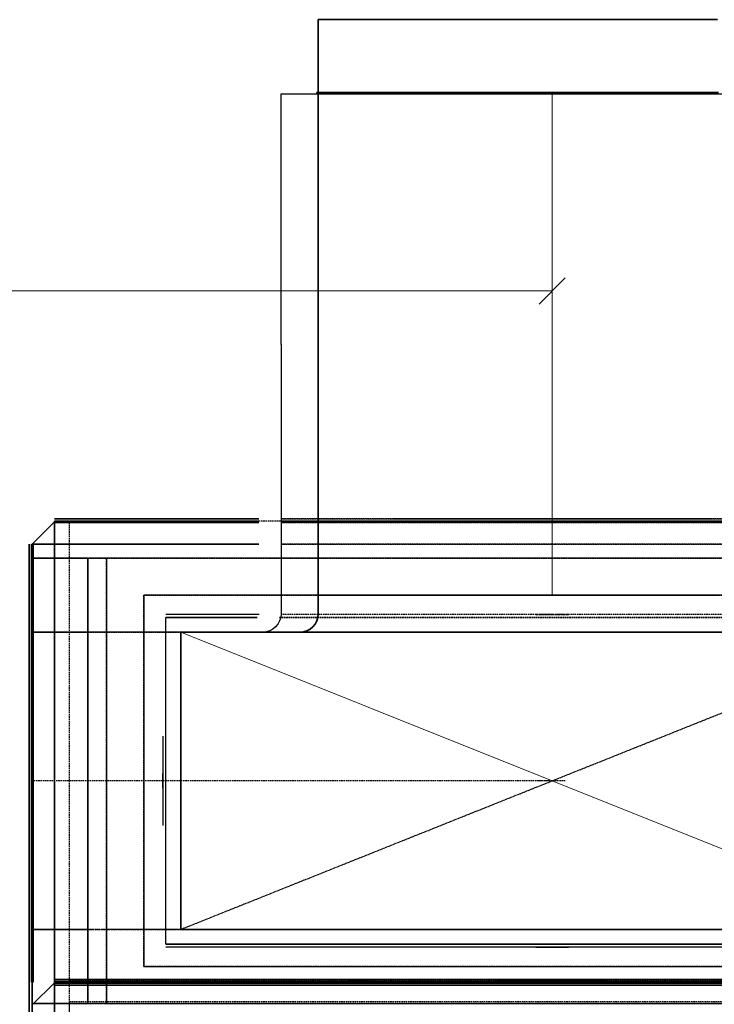
# Model space of a CAD drawing. Units: millimetres. Extents: x 108689 to 227299, y -68255 to 83746.
# Drawn here: x 137517 to 138452, y -17147 to -15822 of the extents above; entities that cross this region are included whole.
import ezdxf

# ---------------------------------------------------------------- set-up
doc = ezdxf.new("R2010")
doc.units = ezdxf.units.MM
doc.linetypes.add('Hidden', pattern=[3, 2, -1])
for name, color, linetype in [('LOIKEOSAD-KVVKJ', 7, 'Continuous'), ('LOIKEOSAD-MUUD', 7, 'Continuous'), ('VENT-HO1-TEKST', 7, 'Continuous')]:
    doc.layers.add(name, color=color, linetype=linetype)

msp = doc.modelspace()

# ---------------------------------------------------------------- linework, layer by layer
at = {"layer": 'LOIKEOSAD-KVVKJ', "color": 82, "linetype": 'Continuous', "lineweight": 35}
for p, q in [((137918.5, -15921.5), (137918.5, -15821.5)), ((137918.5, -15821.5), (137942.5, -15821.5)), ((137942.5, -15821.5), (138010.8, -15821.5)), ((138010.8, -15821.5), (138113, -15821.5)), ((138113, -15821.5), (138233.5, -15821.5)), ((138233.5, -15821.5), (138354.1, -15821.5)), ((138354.1, -15821.5), (138456.3, -15821.5)), ((137916.5, -15921.5), (137916.5, -15919.5)), ((137916.5, -15919.5), (137940.7, -15919.5)), ((137916.5, -15921.5), (137940.7, -15921.5)), ((137918.5, -16259), (137918.5, -15921.5)), ((137918.5, -15921.5), (137942.5, -15921.5)), ((137940.7, -15919.5), (138009.4, -15919.5)), ((137940.7, -15921.5), (138009.4, -15921.5)), ((137942.5, -15921.5), (138010.8, -15921.5)), ((138009.4, -15919.5), (138112.2, -15919.5)), ((138009.4, -15921.5), (138112.2, -15921.5)), ((138010.8, -15921.5), (138113, -15921.5)), ((138112.2, -15919.5), (138233.5, -15919.5)), ((138112.2, -15921.5), (138233.5, -15921.5)), ((138113, -15921.5), (138233.5, -15921.5)), ((138233.5, -15919.5), (138354.8, -15919.5)), ((138233.5, -15921.5), (138354.1, -15921.5)), ((138233.5, -15921.5), (138354.8, -15921.5)), ((138354.1, -15921.5), (138456.3, -15921.5)), ((138354.8, -15919.5), (138457.7, -15919.5)), ((138354.8, -15921.5), (138457.7, -15921.5)), ((137918.5, -16259), (137918.5, -16596.5)), ((137918.5, -16596.5), (137918.5, -16621.5)), ((137942.5, -16596.5), (137918.5, -16596.5)), ((138010.8, -16596.5), (137942.5, -16596.5)), ((138113, -16596.5), (138010.8, -16596.5)), ((138233.5, -16596.5), (138113, -16596.5)), ((138354.1, -16596.5), (138233.5, -16596.5)), ((138456.3, -16596.5), (138354.1, -16596.5)), ((137733.5, -16646.5), (137733.5, -17046.5)), ((138733.5, -16646.5), (137733.5, -16646.5)), ((138733.5, -16646.5), (137733.5, -16646.5)), ((137733.5, -16646.5), (137733.5, -17046.5)), ((138733.5, -16646.5), (137733.5, -16646.5)), ((137733.5, -16646.5), (137733.5, -17046.5)), ((137893.5, -16646.5), (138573.5, -16646.5)), ((137733.5, -17046.5), (138733.5, -17046.5)), ((137733.5, -17046.5), (138733.5, -17046.5)), ((137733.5, -17046.5), (138733.5, -17046.5))]:
    msp.add_line(p, q, dxfattribs=at)
at = {"layer": 'LOIKEOSAD-KVVKJ', "color": 7, "linetype": 'Continuous', "lineweight": -3}
for p, q in [((137868.5, -16259), (137868.5, -15921.5)), ((137868.5, -15921.5), (137896.3, -15921.5)), ((137896.3, -15921.5), (137975.4, -15921.5)), ((137918.5, -15921.5), (137942.5, -15921.5)), ((137942.5, -15921.5), (138010.8, -15921.5)), ((137975.4, -15921.5), (138093.9, -15921.5)), ((138010.8, -15921.5), (138113, -15921.5)), ((138093.9, -15921.5), (138233.5, -15921.5)), ((138113, -15921.5), (138233.5, -15921.5)), ((138233.5, -15921.5), (138354.1, -15921.5)), ((138233.5, -15921.5), (138373.2, -15921.5)), ((138354.1, -15921.5), (138456.3, -15921.5)), ((138373.2, -15921.5), (138491.6, -15921.5)), ((137868.5, -16259), (137868.5, -16596.5)), ((137583.5, -16496.5), (137838.5, -16496.5)), ((137532.5, -16546.5), (137608.5, -16546.5)), ((137608.5, -16546.5), (137532.5, -16546.5)), ((137608.5, -16546.5), (137532.5, -16546.5)), ((137608.5, -16546.5), (137608.5, -17146.5)), ((137608.5, -17146.5), (137608.5, -16546.5)), ((137633.5, -16546.5), (137633.5, -17146.5)), ((138833.5, -16546.5), (137633.5, -16546.5)), ((137633.5, -16546.5), (137633.5, -17146.5)), ((138833.5, -16546.5), (137633.5, -16546.5)), ((137683.5, -16596.5), (137683.5, -17096.5)), ((138783.5, -16596.5), (137683.5, -16596.5)), ((138783.5, -16596.5), (137683.5, -16596.5)), ((137683.5, -16596.5), (137683.5, -17096.5)), ((137868.5, -16596.5), (137868.5, -16621.5)), ((137896.3, -16596.5), (137868.5, -16596.5)), ((137975.4, -16596.5), (137896.3, -16596.5)), ((138093.9, -16596.5), (137975.4, -16596.5)), ((138233.5, -16596.5), (138093.9, -16596.5)), ((138373.2, -16596.5), (138233.5, -16596.5)), ((138491.6, -16596.5), (138373.2, -16596.5)), ((137532.5, -16646.5), (137608.5, -16646.5)), ((137608.5, -16646.5), (137532.5, -16646.5)), ((137608.5, -16646.5), (137532.5, -16646.5)), ((137608.5, -16646.5), (137608.5, -17046.5)), ((137608.5, -17046.5), (137608.5, -16646.5)), ((137733.5, -16646.5), (137733.5, -17046.5)), ((138733.5, -16646.5), (137733.5, -16646.5)), ((137733.5, -16646.5), (137733.5, -17046.5)), ((138733.5, -16646.5), (137733.5, -16646.5)), ((137843.5, -16646.5), (138623.5, -16646.5)), ((137608.5, -17046.5), (137532.5, -17046.5)), ((137532.5, -17046.5), (137608.5, -17046.5)), ((137532.5, -17046.5), (137608.5, -17046.5)), ((137733.5, -17046.5), (138733.5, -17046.5)), ((137733.5, -17046.5), (138733.5, -17046.5)), ((137683.5, -17096.5), (138783.5, -17096.5)), ((137683.5, -17096.5), (138783.5, -17096.5)), ((137608.5, -17146.5), (137533.5, -17146.5)), ((137533.5, -17146.5), (137608.5, -17146.5)), ((137533.5, -17146.5), (137608.5, -17146.5)), ((137633.5, -17146.5), (138833.5, -17146.5)), ((137633.5, -17146.5), (138833.5, -17146.5))]:
    msp.add_line(p, q, dxfattribs=at)
at = {"layer": 'LOIKEOSAD-KVVKJ', "color": 7, "linetype": 'Continuous', "lineweight": 18}
for p, q in [((138233.5, -16259), (138233.5, -15921.5)), ((138233.5, -16259), (138233.5, -16596.5)), ((137733.5, -17046.5), (138733.5, -16646.5)), ((138733.5, -17046.5), (137733.5, -16646.5)), ((137733.5, -17046.5), (138733.5, -16646.5)), ((138733.5, -17046.5), (137733.5, -16646.5))]:
    msp.add_line(p, q, dxfattribs=at)
at = {"layer": 'LOIKEOSAD-KVVKJ', "color": 7, "linetype": 'Hidden', "lineweight": -3}
for p, q in [((137583.5, -17196.5), (137583.5, -16496.5)), ((137583.5, -16496.5), (138802.3, -16496.5)), ((137583.5, -17196.5), (137583.5, -16496.5)), ((137583.5, -16496.5), (138802.3, -16496.5)), ((137583.5, -17196.5), (137583.5, -16496.5)), ((137583.5, -16496.5), (138802.3, -16496.5)), ((137583.5, -17196.5), (137583.5, -16496.5)), ((137868.5, -16496.5), (138832.3, -16496.5)), ((137608.5, -16546.5), (137618.1, -16546.5)), ((137608.5, -17146.5), (137608.5, -16546.5)), ((138077.3, -16546.5), (137608.5, -16546.5)), ((137608.5, -17146.5), (137608.5, -16546.5)), ((137618.1, -16546.5), (137608.5, -16546.5)), ((137618.1, -16546.5), (137626.2, -16546.5)), ((137626.2, -16546.5), (137618.1, -16546.5)), ((137626.2, -16546.5), (137631.6, -16546.5)), ((137631.6, -16546.5), (137626.2, -16546.5)), ((137631.6, -16546.5), (137633.5, -16546.5)), ((137633.5, -16546.5), (137631.6, -16546.5)), ((138833.5, -16546.5), (137633.5, -16546.5)), ((137633.5, -16546.5), (137633.5, -17146.5)), ((137633.5, -16546.5), (138833.5, -16546.5)), ((137633.5, -17146.5), (137633.5, -16546.5)), ((137633.5, -16546.5), (137633.5, -17146.5)), ((138833.5, -16546.5), (137633.5, -16546.5)), ((137633.5, -16546.5), (137633.5, -17146.5)), ((138833.5, -16546.5), (137633.5, -16546.5)), ((137633.5, -16546.5), (137633.5, -17146.5)), ((138833.5, -16546.5), (137633.5, -16546.5)), ((137633.5, -16546.5), (137633.5, -17146.5)), ((138833.5, -16546.5), (137633.5, -16546.5)), ((137633.5, -16546.5), (137633.5, -17146.5)), ((138833.5, -16546.5), (137633.5, -16546.5)), ((137633.5, -16546.5), (137633.5, -17146.5)), ((138833.5, -16546.5), (137633.5, -16546.5)), ((137633.5, -16546.5), (137633.5, -17146.5)), ((138833.5, -16546.5), (137633.5, -16546.5)), ((137633.5, -16546.5), (137633.5, -17146.5)), ((138833.5, -16546.5), (137633.5, -16546.5)), ((138474.7, -16546.5), (138077.3, -16546.5)), ((137683.5, -16596.5), (138783.5, -16596.5)), ((137683.5, -17096.5), (137683.5, -16596.5)), ((137683.5, -16596.5), (138783.5, -16596.5)), ((137683.5, -17096.5), (137683.5, -16596.5)), ((137683.5, -16596.5), (138783.5, -16596.5)), ((137683.5, -17096.5), (137683.5, -16596.5)), ((137683.5, -16596.5), (138783.5, -16596.5)), ((137683.5, -17096.5), (137683.5, -16596.5)), ((137608.5, -16646.5), (137633.5, -16646.5)), ((137608.5, -17046.5), (137608.5, -16646.5)), ((138039.1, -16646.5), (137608.5, -16646.5)), ((137633.5, -16646.5), (137608.5, -16646.5)), ((137608.5, -16646.5), (137608.5, -17046.5)), ((137633.5, -16646.5), (137671.8, -16646.5)), ((137671.8, -16646.5), (137633.5, -16646.5)), ((137671.8, -16646.5), (137704.2, -16646.5)), ((137704.2, -16646.5), (137671.8, -16646.5)), ((137704.2, -16646.5), (137725.9, -16646.5)), ((137725.9, -16646.5), (137704.2, -16646.5)), ((137725.9, -16646.5), (137733.5, -16646.5)), ((137733.5, -16646.5), (137725.9, -16646.5)), ((138733.5, -16646.5), (137733.5, -16646.5)), ((137733.5, -16646.5), (137733.5, -17046.5)), ((137733.5, -17046.5), (138733.5, -16646.5)), ((138733.5, -16646.5), (137733.5, -16646.5)), ((137733.5, -16646.5), (137733.5, -17046.5)), ((137733.5, -17046.5), (138733.5, -16646.5)), ((137733.5, -16646.5), (138733.5, -16646.5)), ((137733.5, -16646.5), (137733.5, -17046.5)), ((137733.5, -16646.5), (137733.5, -17046.5)), ((138733.5, -16646.5), (137733.5, -16646.5)), ((137733.5, -16646.5), (137733.5, -17046.5)), ((138733.5, -16646.5), (137733.5, -16646.5)), ((137733.5, -16646.5), (137733.5, -17046.5)), ((138733.5, -16646.5), (137733.5, -16646.5)), ((137733.5, -16646.5), (137733.5, -17046.5)), ((138733.5, -16646.5), (137733.5, -16646.5)), ((137733.5, -16646.5), (137733.5, -17046.5)), ((138733.5, -16646.5), (137733.5, -16646.5)), ((137733.5, -16646.5), (137733.5, -17046.5)), ((138733.5, -16646.5), (137733.5, -16646.5)), ((137733.5, -16646.5), (137733.5, -17046.5)), ((138733.5, -16646.5), (137733.5, -16646.5)), ((137733.5, -16646.5), (137733.5, -17046.5)), ((138733.5, -16646.5), (137733.5, -16646.5)), ((138404, -16646.5), (138039.1, -16646.5)), ((138647.9, -16646.5), (138404, -16646.5)), ((137608.5, -17046.5), (137633.5, -17046.5)), ((138039.1, -17046.5), (137608.5, -17046.5)), ((137608.5, -17046.5), (137633.5, -17046.5)), ((137633.5, -17046.5), (137671.8, -17046.5)), ((137671.8, -17046.5), (137633.5, -17046.5)), ((137671.8, -17046.5), (137704.2, -17046.5)), ((137704.2, -17046.5), (137671.8, -17046.5)), ((137704.2, -17046.5), (137725.9, -17046.5)), ((137725.9, -17046.5), (137704.2, -17046.5)), ((137725.9, -17046.5), (137733.5, -17046.5)), ((137733.5, -17046.5), (137725.9, -17046.5)), ((137733.5, -17046.5), (138733.5, -17046.5)), ((137733.5, -17046.5), (138733.5, -17046.5)), ((137733.5, -17046.5), (138733.5, -17046.5)), ((137733.5, -17046.5), (138733.5, -17046.5)), ((137733.5, -17046.5), (138733.5, -17046.5)), ((137733.5, -17046.5), (138733.5, -17046.5)), ((137733.5, -17046.5), (138733.5, -17046.5)), ((137733.5, -17046.5), (138733.5, -17046.5)), ((137733.5, -17046.5), (138733.5, -17046.5)), ((137733.5, -17046.5), (138733.5, -17046.5)), ((137733.5, -17046.5), (138733.5, -17046.5)), ((138404, -17046.5), (138039.1, -17046.5)), ((138647.9, -17046.5), (138404, -17046.5)), ((138783.5, -17096.5), (137683.5, -17096.5)), ((138783.5, -17096.5), (137683.5, -17096.5)), ((138783.5, -17096.5), (137683.5, -17096.5)), ((138783.5, -17096.5), (137683.5, -17096.5)), ((137583.5, -17143.8), (138883.5, -17143.8)), ((137583.5, -17843.8), (137583.5, -17143.8)), ((137583.5, -17143.8), (138883.5, -17143.8)), ((137583.5, -17843.8), (137583.5, -17143.8)), ((137583.5, -17143.8), (138883.5, -17143.8)), ((137583.5, -17843.8), (137583.5, -17143.8)), ((137583.5, -17143.8), (138883.5, -17143.8)), ((137583.5, -17843.8), (137583.5, -17143.8)), ((137608.5, -17146.5), (137618.1, -17146.5)), ((138077.3, -17146.5), (137608.5, -17146.5)), ((137618.1, -17146.5), (137608.5, -17146.5)), ((137618.1, -17146.5), (137626.2, -17146.5)), ((137626.2, -17146.5), (137618.1, -17146.5)), ((137626.2, -17146.5), (137631.6, -17146.5)), ((137631.6, -17146.5), (137626.2, -17146.5)), ((137631.6, -17146.5), (137633.5, -17146.5)), ((137633.5, -17146.5), (137631.6, -17146.5)), ((137633.5, -17146.5), (138833.5, -17146.5)), ((137633.5, -17146.5), (138833.5, -17146.5)), ((137633.5, -17146.5), (138833.5, -17146.5)), ((137633.5, -17146.5), (138833.5, -17146.5)), ((137633.5, -17146.5), (138833.5, -17146.5)), ((137633.5, -17146.5), (138833.5, -17146.5)), ((137633.5, -17146.5), (138833.5, -17146.5)), ((137633.5, -17146.5), (138833.5, -17146.5)), ((137633.5, -17146.5), (138833.5, -17146.5)), ((137633.5, -17146.5), (138833.5, -17146.5)), ((138474.7, -17146.5), (138077.3, -17146.5))]:
    msp.add_line(p, q, dxfattribs=at)
at = {"layer": 'LOIKEOSAD-KVVKJ', "color": 7, "linetype": 'Continuous', "lineweight": -3, "extrusion": (0, 0, -1)}
msp.add_ellipse((137843.5, -16621.5), major_axis=(25, 0), ratio=1, start_param=0, end_param=1.570796, dxfattribs=at)
at = {"layer": 'LOIKEOSAD-KVVKJ', "color": 82, "linetype": 'Continuous', "lineweight": 35, "extrusion": (0, 0, -1)}
msp.add_ellipse((137893.5, -16621.5), major_axis=(25, 0), ratio=1, start_param=0, end_param=1.570796, dxfattribs=at)
at = {"layer": 'LOIKEOSAD-MUUD', "color": 8, "linetype": 'Continuous', "lineweight": -3}
for p, q in [((137563.5, -16493.8), (137838.5, -16493.8)), ((137838.5, -16493.8), (137563.5, -16493.8)), ((137838.5, -16493.8), (137563.5, -16493.8)), ((137563.5, -16493.8), (137838.5, -16493.8)), ((137563.5, -16493.8), (137838.5, -16493.8)), ((137838.5, -16493.8), (137563.5, -16493.8)), ((137533.5, -16527.8), (137563.5, -16497.8)), ((137533.5, -16527.8), (137563.5, -16497.8)), ((137563.5, -16497.8), (137533.5, -16527.8)), ((137533.5, -16527.8), (137563.5, -16497.8)), ((137533.5, -16527.8), (137563.5, -16497.8)), ((137563.5, -16497.8), (137533.5, -16527.8)), ((137533.5, -16527.8), (137563.5, -16497.8)), ((137533.5, -16527.8), (137563.5, -16497.8)), ((137563.5, -16497.8), (137533.5, -16527.8)), ((137563.5, -16498.8), (137563.5, -16496.8)), ((137838.5, -16496.8), (137563.5, -16496.8)), ((137563.5, -16496.8), (137838.5, -16496.8)), ((137563.5, -16497.8), (137838.5, -16497.8)), ((137563.5, -16527.8), (137563.5, -16497.8)), ((137563.5, -16497.8), (137838.5, -16497.8)), ((137838.5, -16497.8), (137563.5, -16497.8)), ((137563.5, -16497.8), (137563.5, -16527.8)), ((137563.5, -16497.8), (137563.5, -16527.8)), ((137563.5, -16527.8), (137563.5, -16497.8)), ((137563.5, -16497.8), (137838.5, -16497.8)), ((137563.5, -16527.8), (137563.5, -16497.8)), ((137563.5, -16497.8), (137838.5, -16497.8)), ((137838.5, -16497.8), (137563.5, -16497.8)), ((137563.5, -16497.8), (137563.5, -16527.8)), ((137563.5, -16497.8), (137563.5, -16527.8)), ((137563.5, -16527.8), (137563.5, -16497.8)), ((137563.5, -16497.8), (137838.5, -16497.8)), ((137563.5, -16527.8), (137563.5, -16497.8)), ((137563.5, -16497.8), (137838.5, -16497.8)), ((137838.5, -16497.8), (137563.5, -16497.8)), ((137563.5, -16497.8), (137563.5, -16527.8)), ((137563.5, -16497.8), (137563.5, -16527.8)), ((137563.5, -16527.8), (137563.5, -16497.8)), ((137563.5, -16498.8), (137838.5, -16498.8)), ((137838.5, -16498.8), (137563.5, -16498.8)), ((137529.5, -17117.8), (137529.5, -16527.8)), ((137529.5, -16527.8), (137529.5, -17117.8)), ((137529.5, -17862.8), (137529.5, -16527.8)), ((137529.5, -16527.8), (137529.5, -17862.8)), ((137529.5, -17273.8), (137529.5, -16527.8)), ((137529.5, -16527.8), (137529.5, -17273.8)), ((137532.5, -16527.8), (137534.5, -16527.8)), ((137532.5, -16527.8), (137532.5, -17117.8)), ((137532.5, -17117.8), (137532.5, -16527.8)), ((137533.5, -17862.8), (137533.5, -16527.8)), ((137533.5, -17862.8), (137533.5, -16527.8)), ((137533.5, -16527.8), (137563.5, -16527.8)), ((137563.5, -16527.8), (137533.5, -16527.8)), ((137533.5, -16527.8), (137533.5, -17862.8)), ((137563.5, -16527.8), (137533.5, -16527.8)), ((137533.5, -16527.8), (137563.5, -16527.8)), ((137533.5, -17862.8), (137533.5, -16527.8)), ((137533.5, -17862.8), (137533.5, -16527.8)), ((137533.5, -16527.8), (137563.5, -16527.8)), ((137563.5, -16527.8), (137533.5, -16527.8)), ((137533.5, -16527.8), (137533.5, -17862.8)), ((137563.5, -16527.8), (137533.5, -16527.8)), ((137533.5, -16527.8), (137563.5, -16527.8)), ((137533.5, -17863.8), (137533.5, -16527.8)), ((137533.5, -17863.8), (137533.5, -16527.8)), ((137533.5, -16527.8), (137563.5, -16527.8)), ((137563.5, -16527.8), (137533.5, -16527.8)), ((137533.5, -16527.8), (137533.5, -17863.8)), ((137563.5, -16527.8), (137533.5, -16527.8)), ((137533.5, -16527.8), (137563.5, -16527.8)), ((137534.5, -17117.8), (137534.5, -16527.8)), ((137534.5, -16527.8), (137534.5, -17117.8)), ((137563.5, -17862.8), (137563.5, -16527.8)), ((137563.5, -16527.8), (137838.5, -16527.8)), ((137838.5, -16527.8), (137563.5, -16527.8)), ((137563.5, -16527.8), (137563.5, -17862.8)), ((137563.5, -16527.8), (137563.5, -17862.8)), ((137838.5, -16527.8), (137563.5, -16527.8)), ((137563.5, -17862.8), (137563.5, -16527.8)), ((137563.5, -16527.8), (137838.5, -16527.8)), ((137563.5, -17862.8), (137563.5, -16527.8)), ((137563.5, -16527.8), (137838.5, -16527.8)), ((137838.5, -16527.8), (137563.5, -16527.8)), ((137563.5, -16527.8), (137563.5, -17862.8)), ((137563.5, -16527.8), (137563.5, -17862.8)), ((137838.5, -16527.8), (137563.5, -16527.8)), ((137563.5, -17862.8), (137563.5, -16527.8)), ((137563.5, -16527.8), (137838.5, -16527.8)), ((137563.5, -17863.8), (137563.5, -16527.8)), ((137563.5, -16527.8), (137838.5, -16527.8)), ((137838.5, -16527.8), (137563.5, -16527.8)), ((137563.5, -16527.8), (137563.5, -17863.8)), ((137563.5, -16527.8), (137563.5, -17863.8)), ((137838.5, -16527.8), (137563.5, -16527.8)), ((137563.5, -17863.8), (137563.5, -16527.8)), ((137563.5, -16527.8), (137838.5, -16527.8)), ((137838.5, -16527.8), (137563.5, -16527.8)), ((137563.5, -16527.8), (137838.5, -16527.8)), ((137563.5, -17117.8), (137563.5, -16527.8)), ((137563.5, -17117.8), (137563.5, -16527.8)), ((137563.5, -16527.8), (137838.5, -16527.8)), ((137563.5, -16527.8), (137838.5, -16527.8)), ((137838.5, -16527.8), (137563.5, -16527.8)), ((137563.5, -17117.8), (137563.5, -16527.8)), ((137563.5, -17117.8), (137563.5, -16527.8)), ((137563.5, -16527.8), (137838.5, -16527.8)), ((137838.5, -16527.8), (137563.5, -16527.8)), ((137563.5, -16527.8), (137563.5, -17862.8)), ((137838.5, -16527.8), (137563.5, -16527.8)), ((137563.5, -16527.8), (137563.5, -17862.8)), ((137563.5, -17273.8), (137563.5, -16527.8)), ((137563.5, -16527.8), (137838.5, -16527.8)), ((137563.5, -17273.8), (137563.5, -16527.8)), ((137563.5, -16527.8), (137838.5, -16527.8)), ((137529.5, -16615.6), (137529.5, -16724)), ((137838.8, -16622.5), (137713.5, -16622.5)), ((137713.5, -17066.5), (137713.5, -16626.5)), ((137836.5, -16626.5), (137713.5, -16626.5)), ((137713.5, -16626.5), (137836.5, -16626.5)), ((137529.5, -16999.8), (137529.5, -16645.8)), ((137529.5, -16645.8), (137529.5, -16733.1)), ((137733.5, -17046.5), (137733.5, -16646.5)), ((137813.5, -16646.5), (137733.5, -16646.5)), ((137733.5, -16646.5), (137813.5, -16646.5)), ((137733.5, -17046.5), (137733.5, -16646.5)), ((137733.5, -16646.5), (137813.5, -16646.5)), ((137813.5, -16646.5), (137733.5, -16646.5)), ((137529.5, -16666.9), (137529.5, -16706.9)), ((137529.5, -17134.7), (137529.5, -16666.9)), ((137529.5, -16678.6), (137529.5, -16716.6)), ((137529.5, -16706.9), (137529.5, -17094.7)), ((137529.5, -16716), (137529.5, -16747.6)), ((137529.5, -16792.4), (137529.5, -16724)), ((137529.5, -16724), (137529.5, -17077.6)), ((137529.5, -16733.1), (137529.5, -16822.8)), ((137529.5, -16758.2), (137529.5, -16792.4)), ((137529.5, -16765.2), (137529.5, -16794.1)), ((137529.5, -16792.4), (137529.5, -17009.2)), ((137709.5, -16786.5), (137709.5, -16906.5)), ((137529.5, -16822.8), (137529.5, -16912.5)), ((137529.5, -16832.3), (137529.5, -16969.2)), ((137529.5, -16969.2), (137529.5, -16832.3)), ((137529.5, -16832.3), (137529.5, -16969.2)), ((137709.5, -16837.3), (137709.5, -16836.5)), ((137709.5, -16836.5), (137709.5, -16837.3)), ((137709.5, -16839.5), (137709.5, -16837.3)), ((137709.5, -16837.3), (137709.5, -16839.5)), ((137709.5, -16842.7), (137709.5, -16839.5)), ((137709.5, -16839.5), (137709.5, -16842.7)), ((137709.5, -16846.5), (137709.5, -16842.7)), ((137709.5, -16842.7), (137709.5, -16846.5)), ((137709.5, -16850.4), (137709.5, -16846.5)), ((137709.5, -16846.5), (137709.5, -16850.4)), ((137709.5, -16853.6), (137709.5, -16850.4)), ((137709.5, -16850.4), (137709.5, -16853.6)), ((137529.5, -16863.4), (137529.5, -16881.4)), ((137709.5, -16855.8), (137709.5, -16853.6)), ((137709.5, -16853.6), (137709.5, -16855.8)), ((137709.5, -16856.5), (137709.5, -16855.8)), ((137709.5, -16855.8), (137709.5, -16856.5)), ((137529.5, -16912.5), (137529.5, -16999.8)), ((137529.5, -16961.6), (137529.5, -16978.4)), ((137529.5, -17077.6), (137529.5, -17009.2)), ((137529.5, -17009.2), (137529.5, -17043.4)), ((137529.5, -17029.4), (137529.5, -17040.4)), ((137733.5, -17046.5), (138733.5, -17046.5)), ((138733.5, -17046.5), (137733.5, -17046.5)), ((138733.5, -17046.5), (137733.5, -17046.5)), ((137733.5, -17046.5), (138733.5, -17046.5)), ((137529.5, -17076.2), (137529.5, -17079.2)), ((137713.5, -17066.5), (138753.5, -17066.5)), ((138753.5, -17066.5), (137713.5, -17066.5)), ((138753.5, -17070.5), (137713.5, -17070.5)), ((138211.5, -17070.5), (138213.2, -17070.5)), ((138213.2, -17070.5), (138211.5, -17070.5)), ((138213.2, -17070.5), (138218, -17070.5)), ((138218, -17070.5), (138213.2, -17070.5)), ((138218, -17070.5), (138225.1, -17070.5)), ((138225.1, -17070.5), (138218, -17070.5)), ((138225.1, -17070.5), (138233.5, -17070.5)), ((138233.5, -17070.5), (138225.1, -17070.5)), ((138233.5, -17070.5), (138242, -17070.5)), ((138242, -17070.5), (138233.5, -17070.5)), ((138242, -17070.5), (138249.1, -17070.5)), ((138249.1, -17070.5), (138242, -17070.5)), ((138249.1, -17070.5), (138253.9, -17070.5)), ((138253.9, -17070.5), (138249.1, -17070.5)), ((138253.9, -17070.5), (138255.5, -17070.5)), ((138255.5, -17070.5), (138253.9, -17070.5)), ((137529.5, -17077.6), (137529.5, -17186)), ((137529.5, -17094.7), (137529.5, -17134.7)), ((137529.5, -17104.3), (137529.5, -17102.7)), ((137529.5, -17115.9), (137529.5, -17114.7)), ((138903.5, -17113.8), (137563.5, -17113.8)), ((137563.5, -17113.8), (138903.5, -17113.8)), ((138903.5, -17114.3), (137563.5, -17114.3)), ((137563.5, -17118.8), (137563.5, -17116.8)), ((138903.5, -17116.8), (137563.5, -17116.8)), ((137563.5, -17116.8), (138903.5, -17116.8)), ((138305.8, -17114.3), (137958.8, -17114.3)), ((138016.6, -17114.3), (137958.8, -17114.3)), ((137958.8, -17114.3), (137987.7, -17114.3)), ((138090.9, -17113.8), (138101.8, -17113.8)), ((138101.8, -17113.8), (138090.9, -17113.8)), ((138101.8, -17113.8), (138132.7, -17113.8)), ((138132.7, -17113.8), (138101.8, -17113.8)), ((138233.5, -17113.8), (138110.9, -17113.8)), ((138110.9, -17113.8), (138356.2, -17113.8)), ((138132.7, -17113.8), (138179, -17113.8)), ((138179, -17113.8), (138132.7, -17113.8)), ((138508.3, -17114.3), (138161.2, -17114.3)), ((138161.2, -17114.3), (138305.8, -17114.3)), ((138179, -17113.8), (138233.5, -17113.8)), ((138233.5, -17113.8), (138179, -17113.8)), ((138233.5, -17113.8), (138288.1, -17113.8)), ((138288.1, -17113.8), (138233.5, -17113.8)), ((138356.2, -17113.8), (138233.5, -17113.8)), ((138288.1, -17113.8), (138334.4, -17113.8)), ((138334.4, -17113.8), (138288.1, -17113.8)), ((138334.4, -17113.8), (138365.3, -17113.8)), ((138365.3, -17113.8), (138334.4, -17113.8)), ((138365.3, -17113.8), (138376.1, -17113.8)), ((138376.1, -17113.8), (138365.3, -17113.8)), ((137529.5, -17863.8), (137529.5, -17117.8)), ((137529.5, -17117.8), (137529.5, -17863.8)), ((137534.5, -17117.8), (137532.5, -17117.8)), ((137533.5, -17148.3), (137563.5, -17118.3)), ((137533.5, -17148.3), (137563.5, -17118.3)), ((137563.5, -17118.3), (137533.5, -17148.3)), ((137563.5, -17117.8), (138903.5, -17117.8)), ((138903.5, -17117.8), (137563.5, -17117.8)), ((138903.5, -17117.8), (137563.5, -17117.8)), ((138903.5, -17117.8), (137563.5, -17117.8)), ((137563.5, -17117.8), (138903.5, -17117.8)), ((138903.5, -17117.8), (137563.5, -17117.8)), ((138903.5, -17117.8), (137563.5, -17117.8)), ((137563.5, -17117.8), (137563.5, -17863.8)), ((138903.5, -17117.8), (137563.5, -17117.8)), ((137563.5, -17117.8), (137563.5, -17863.8)), ((137563.5, -17118.3), (138903.5, -17118.3)), ((137563.5, -17148.3), (137563.5, -17118.3)), ((138903.5, -17118.3), (137563.5, -17118.3)), ((137563.5, -17118.3), (137563.5, -17148.3)), ((137563.5, -17118.3), (137563.5, -17148.3)), ((137563.5, -17148.3), (137563.5, -17118.3)), ((137563.5, -17118.8), (138903.5, -17118.8)), ((138903.5, -17118.8), (137563.5, -17118.8)), ((137563.5, -17121.8), (138903.5, -17121.8)), ((138903.5, -17121.8), (137563.5, -17121.8)), ((138019.6, -17121.8), (138447.4, -17121.8)), ((138125.2, -17121.8), (138019.6, -17121.8)), ((138233.5, -17121.8), (138125.2, -17121.8)), ((138341.9, -17121.8), (138233.5, -17121.8)), ((138447.4, -17121.8), (138341.9, -17121.8))]:
    msp.add_line(p, q, dxfattribs=at)
at = {"layer": 'LOIKEOSAD-MUUD', "color": 7, "linetype": 'Hidden', "lineweight": -3}
for p, q in [((137868.5, -16493.8), (138598.5, -16493.8)), ((138598.5, -16493.8), (137868.5, -16493.8)), ((138598.5, -16493.8), (137868.5, -16493.8)), ((137868.5, -16493.8), (138598.5, -16493.8)), ((137868.5, -16493.8), (138598.5, -16493.8)), ((138598.5, -16493.8), (137868.5, -16493.8)), ((138019.6, -16493.8), (138447.4, -16493.8)), ((138125.2, -16493.8), (138019.6, -16493.8)), ((138090.9, -16493.8), (138101.8, -16493.8)), ((138101.8, -16493.8), (138090.9, -16493.8)), ((138101.8, -16493.8), (138132.7, -16493.8)), ((138132.7, -16493.8), (138101.8, -16493.8)), ((138356.2, -16493.8), (138110.9, -16493.8)), ((138110.9, -16493.8), (138233.5, -16493.8)), ((138233.5, -16493.8), (138125.2, -16493.8)), ((138132.7, -16493.8), (138179, -16493.8)), ((138179, -16493.8), (138132.7, -16493.8)), ((138179, -16493.8), (138233.5, -16493.8)), ((138233.5, -16493.8), (138179, -16493.8)), ((138341.9, -16493.8), (138233.5, -16493.8)), ((138233.5, -16493.8), (138288.1, -16493.8)), ((138288.1, -16493.8), (138233.5, -16493.8)), ((138233.5, -16493.8), (138356.2, -16493.8)), ((138288.1, -16493.8), (138334.4, -16493.8)), ((138334.4, -16493.8), (138288.1, -16493.8)), ((138334.4, -16493.8), (138365.3, -16493.8)), ((138365.3, -16493.8), (138334.4, -16493.8)), ((138447.4, -16493.8), (138341.9, -16493.8)), ((138365.3, -16493.8), (138376.1, -16493.8)), ((138376.1, -16493.8), (138365.3, -16493.8)), ((138598.5, -16496.8), (137868.5, -16496.8)), ((137868.5, -16496.8), (138598.5, -16496.8)), ((137868.5, -16497.8), (138598.5, -16497.8)), ((137868.5, -16497.8), (138598.5, -16497.8)), ((138598.5, -16497.8), (137868.5, -16497.8)), ((137868.5, -16497.8), (138598.5, -16497.8)), ((137868.5, -16497.8), (138598.5, -16497.8)), ((138598.5, -16497.8), (137868.5, -16497.8)), ((137868.5, -16497.8), (138598.5, -16497.8)), ((137868.5, -16497.8), (138598.5, -16497.8)), ((138598.5, -16497.8), (137868.5, -16497.8)), ((137868.5, -16498.8), (138598.5, -16498.8)), ((138598.5, -16498.8), (137868.5, -16498.8)), ((137868.5, -16527.8), (138598.5, -16527.8)), ((138598.5, -16527.8), (137868.5, -16527.8)), ((138598.5, -16527.8), (137868.5, -16527.8)), ((137868.5, -16527.8), (138598.5, -16527.8)), ((137868.5, -16527.8), (138598.5, -16527.8)), ((138598.5, -16527.8), (137868.5, -16527.8)), ((138598.5, -16527.8), (137868.5, -16527.8)), ((137868.5, -16527.8), (138598.5, -16527.8)), ((137868.5, -16527.8), (138598.5, -16527.8)), ((138598.5, -16527.8), (137868.5, -16527.8)), ((138598.5, -16527.8), (137868.5, -16527.8)), ((137868.5, -16527.8), (138598.5, -16527.8)), ((138598.5, -16527.8), (137868.5, -16527.8)), ((137868.5, -16527.8), (138598.5, -16527.8)), ((137868.5, -16527.8), (138598.5, -16527.8)), ((137868.5, -16527.8), (138598.5, -16527.8)), ((138598.5, -16527.8), (137868.5, -16527.8)), ((137868.5, -16527.8), (138598.5, -16527.8)), ((138598.5, -16527.8), (137868.5, -16527.8)), ((138598.5, -16527.8), (137868.5, -16527.8)), ((137868.5, -16527.8), (138598.5, -16527.8)), ((137868.5, -16527.8), (138598.5, -16527.8)), ((138599, -16622.5), (137868.1, -16622.5)), ((138211.5, -16622.5), (138213.2, -16622.5)), ((138213.2, -16622.5), (138211.5, -16622.5)), ((138213.2, -16622.5), (138218, -16622.5)), ((138218, -16622.5), (138213.2, -16622.5)), ((138218, -16622.5), (138225.1, -16622.5)), ((138225.1, -16622.5), (138218, -16622.5)), ((138225.1, -16622.5), (138233.5, -16622.5)), ((138233.5, -16622.5), (138225.1, -16622.5)), ((138233.5, -16622.5), (138242, -16622.5)), ((138242, -16622.5), (138233.5, -16622.5)), ((138242, -16622.5), (138249.1, -16622.5)), ((138249.1, -16622.5), (138242, -16622.5)), ((138249.1, -16622.5), (138253.9, -16622.5)), ((138253.9, -16622.5), (138249.1, -16622.5)), ((138253.9, -16622.5), (138255.5, -16622.5)), ((138255.5, -16622.5), (138253.9, -16622.5)), ((138600.6, -16626.5), (137866.5, -16626.5)), ((137866.5, -16626.5), (138600.6, -16626.5)), ((138623.5, -16646.5), (137843.5, -16646.5)), ((137843.5, -16646.5), (138543.5, -16646.5)), ((137843.5, -16646.5), (138543.5, -16646.5)), ((138623.5, -16646.5), (137843.5, -16646.5)), ((138233.5, -16846.5), (137532.5, -16846.5)), ((138251.2, -16846.5), (138215.9, -16846.5)), ((137583.5, -17114.3), (138883.5, -17114.3)), ((137583.5, -17118.3), (138883.5, -17118.3))]:
    msp.add_line(p, q, dxfattribs=at)
at = {"layer": 'VENT-HO1-TEKST', "color": 7, "linetype": 'Continuous', "lineweight": 18}
for p, q in [((138215.9, -16204.5), (138251.2, -16169.1)), ((137561.5, -16186.8), (136748.1, -16186.8)), ((138233.5, -16186.8), (137561.5, -16186.8))]:
    msp.add_line(p, q, dxfattribs=at)

doc.saveas('drawing.dxf')
